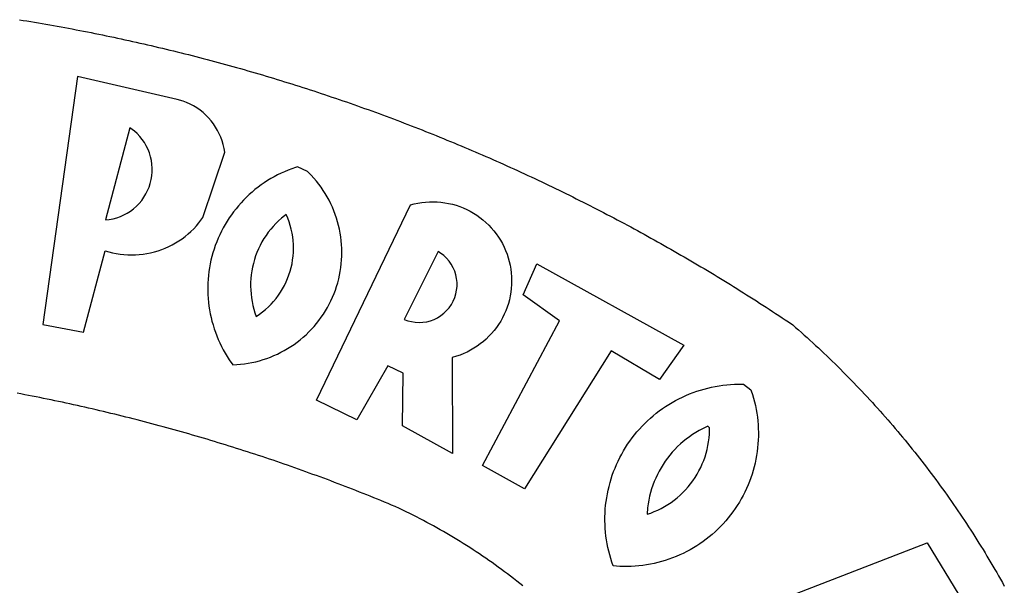
# Model space of a CAD drawing. Units: millimetres. Extents: x -23 to 60, y -57 to 61.
# Drawn here: x 4 to 5, y -30 to -29 of the extents above; entities that cross this region are included whole.
import ezdxf

# ---------------------------------------------------------------- set-up
doc = ezdxf.new("R2010")
doc.units = ezdxf.units.MM
doc.header["$LTSCALE"] = 5
doc.layers.add('BRAZAO', color=7, linetype='Continuous')

# ---------------------------------------------------------------- blocks, each defined once
blk = doc.blocks.new('Logo_Prefeitura')
at = {"layer": 'BRAZAO'}
for points in [[(314.1, 886.08), (315.63, 885.84), (317.16, 885.59), (318.69, 885.34), (320.22, 885.08), (321.75, 884.82), (323.27, 884.56), (324.8, 884.29), (326.33, 884.02), (327.85, 883.75), (329.38, 883.48), (330.9, 883.2), (332.43, 882.92), (333.95, 882.64), (335.47, 882.35), (337, 882.06), (338.52, 881.77), (340.04, 881.48), (341.56, 881.18), (343.08, 880.88), (344.6, 880.57), (346.12, 880.26), (347.64, 879.95), (349.16, 879.64), (350.67, 879.32), (352.19, 879), (353.71, 878.68), (355.22, 878.36), (356.73, 878.03), (358.25, 877.7), (359.76, 877.36), (361.27, 877.03), (362.79, 876.69), (364.3, 876.34), (365.81, 876), (367.32, 875.65), (368.83, 875.29), (370.34, 874.94), (371.84, 874.58), (373.35, 874.22), (374.86, 873.85), (376.36, 873.49), (377.87, 873.12), (379.37, 872.74), (380.88, 872.37), (382.38, 871.99), (383.88, 871.6), (385.38, 871.22), (386.88, 870.83), (388.38, 870.44), (389.88, 870.05), (391.38, 869.65), (392.87, 869.25), (394.37, 868.85), (395.87, 868.44), (397.36, 868.03), (398.86, 867.62), (400.35, 867.2), (401.84, 866.79), (403.33, 866.36), (404.82, 865.94), (406.31, 865.51), (407.8, 865.08), (409.29, 864.65), (410.78, 864.21), (412.26, 863.78), (413.75, 863.33), (415.23, 862.89), (416.72, 862.44), (418.2, 861.99), (419.68, 861.54), (421.16, 861.08), (422.64, 860.62), (424.12, 860.16), (425.6, 859.7), (427.08, 859.23), (428.56, 858.76), (430.03, 858.28), (431.51, 857.81), (432.98, 857.33), (434.45, 856.84), (435.92, 856.36), (437.39, 855.87), (438.86, 855.38), (440.33, 854.88), (441.8, 854.39), (443.27, 853.89), (444.73, 853.38), (446.2, 852.88), (447.66, 852.37), (449.13, 851.86), (450.59, 851.34), (452.05, 850.82), (453.51, 850.3), (454.97, 849.78), (456.42, 849.25), (457.88, 848.72), (459.34, 848.19), (460.79, 847.66), (462.24, 847.12), (463.7, 846.58), (465.15, 846.03), (466.6, 845.49), (468.05, 844.94), (469.5, 844.39), (470.94, 843.83), (472.39, 843.27), (473.83, 842.71), (475.28, 842.15), (476.72, 841.58), (478.16, 841.01), (479.6, 840.44), (481.04, 839.86), (482.48, 839.29), (483.91, 838.7), (485.35, 838.12), (486.78, 837.53), (488.22, 836.94), (489.65, 836.35), (491.08, 835.76), (492.51, 835.16), (493.94, 834.56), (495.37, 833.96), (496.79, 833.35), (498.22, 832.74), (499.64, 832.13), (501.06, 831.51), (502.49, 830.89), (503.91, 830.27), (505.32, 829.65), (506.74, 829.02), (508.16, 828.39), (509.57, 827.76), (510.99, 827.13), (512.4, 826.49), (513.81, 825.85), (515.22, 825.21), (516.63, 824.56), (518.04, 823.91), (519.44, 823.26), (520.85, 822.61), (522.25, 821.95), (523.65, 821.29), (525.06, 820.63), (526.46, 819.96), (527.85, 819.29), (529.25, 818.62), (530.65, 817.95), (532.04, 817.27), (533.43, 816.59), (534.82, 815.91), (536.22, 815.23), (537.6, 814.54), (538.99, 813.85), (540.38, 813.16), (541.76, 812.46), (543.15, 811.76), (544.53, 811.06), (545.91, 810.35), (547.29, 809.65), (548.67, 808.94), (550.04, 808.23), (551.42, 807.51), (552.79, 806.79), (554.16, 806.07), (555.53, 805.35), (556.9, 804.62), (558.27, 803.9), (559.64, 803.17), (561, 802.43), (562.37, 801.69), (563.73, 800.96), (565.09, 800.21), (566.45, 799.47), (567.8, 798.72), (569.16, 797.97), (570.52, 797.22), (571.87, 796.46), (573.22, 795.7), (574.57, 794.94), (575.92, 794.18), (577.27, 793.41), (578.61, 792.64), (579.96, 791.87), (581.3, 791.1), (582.64, 790.32), (583.98, 789.54), (585.32, 788.76), (586.65, 787.97), (587.99, 787.19), (589.32, 786.4), (590.65, 785.6), (591.98, 784.81), (593.31, 784.01), (594.64, 783.21), (595.96, 782.4), (597.29, 781.6), (598.61, 780.79), (599.93, 779.98), (601.25, 779.17), (602.57, 778.35), (603.88, 777.53), (605.2, 776.71), (606.51, 775.88), (607.82, 775.06), (609.13, 774.23), (610.43, 773.39), (611.74, 772.56), (613.04, 771.72), (614.35, 770.88), (615.65, 770.04), (616.95, 769.19), (618.24, 768.35), (619.54, 767.5), (620.83, 766.64), (622.13, 765.79), (623.42, 764.93), (624.71, 764.07), (626.44, 762.9), (627.61, 761.88), (628.78, 760.86), (629.94, 759.83), (631.09, 758.8), (632.24, 757.76), (633.39, 756.72), (634.53, 755.67), (635.67, 754.62), (636.8, 753.57), (637.94, 752.51), (639.06, 751.44), (640.18, 750.37), (641.3, 749.3), (642.42, 748.22), (643.52, 747.14), (644.63, 746.05), (645.73, 744.96), (646.83, 743.87), (647.92, 742.77), (649.01, 741.66), (650.09, 740.55), (651.17, 739.44), (652.24, 738.32), (653.31, 737.2), (654.38, 736.08), (655.44, 734.95), (656.5, 733.82), (657.55, 732.68), (658.6, 731.54), (659.64, 730.39), (660.68, 729.24), (661.71, 728.08), (662.74, 726.93), (663.77, 725.76), (664.79, 724.6), (665.81, 723.43), (666.82, 722.25), (667.82, 721.07), (668.83, 719.89), (669.82, 718.71), (670.81, 717.51), (671.8, 716.32), (672.78, 715.12), (673.76, 713.92), (674.74, 712.71), (675.71, 711.5), (676.67, 710.29), (677.63, 709.07), (678.58, 707.85), (679.53, 706.63), (680.48, 705.4), (681.42, 704.17), (682.35, 702.93), (683.28, 701.69), (684.21, 700.45), (685.13, 699.2), (686.04, 697.95), (686.95, 696.69), (687.86, 695.44), (688.76, 694.18), (689.65, 692.91), (690.54, 691.64), (691.43, 690.37), (692.31, 689.09), (693.18, 687.81), (694.05, 686.53), (694.92, 685.25), (695.78, 683.96), (696.63, 682.66), (697.48, 681.37), (698.33, 680.07), (699.17, 678.77), (700, 677.46), (700.83, 676.15), (701.66, 674.84), (702.47, 673.52), (703.29, 672.2), (704.1, 670.88), (704.9, 669.55), (705.7, 668.23), (706.49, 666.89), (707.28, 665.56), (708.06, 664.22), (708.83, 662.88), (709.61, 661.54), (710.37, 660.19), (711.13, 658.84), (711.89, 657.49)], [(337.58, 863.17), (323.62, 763.12), (339.97, 759.98), (348.69, 792.83), (348.69, 792.83), (350.18, 792.38), (351.69, 792), (353.21, 791.68), (354.75, 791.44), (356.29, 791.26), (357.84, 791.15), (359.4, 791.12), (360.95, 791.15), (362.51, 791.25), (364.05, 791.42), (365.59, 791.66), (367.11, 791.96), (368.62, 792.34), (370.12, 792.78), (371.59, 793.29), (373.03, 793.86), (374.45, 794.5), (375.84, 795.2), (377.2, 795.96), (378.52, 796.78), (379.8, 797.66), (381.04, 798.6), (382.24, 799.59), (383.4, 800.63), (384.5, 801.73), (385.56, 802.87), (386.56, 804.05), (388.16, 806.2), (397.03, 832.6), (396.77, 834.14), (396.43, 835.65), (395.99, 837.15), (395.46, 838.61), (394.84, 840.04), (394.14, 841.42), (393.35, 842.76), (392.48, 844.05), (391.53, 845.29), (390.51, 846.46), (389.42, 847.57), (388.26, 848.61), (387.04, 849.58), (385.77, 850.47), (384.44, 851.28), (383.07, 852), (381.65, 852.65), (380.2, 853.2), (377.83, 853.89), (337.58, 863.17)], [(358.74, 842.47), (348.84, 805.28), (350.39, 805.45), (351.92, 805.74), (353.42, 806.15), (354.89, 806.67), (356.31, 807.3), (357.68, 808.03), (358.99, 808.87), (360.23, 809.81), (361.4, 810.83), (362.48, 811.95), (363.48, 813.14), (364.38, 814.41), (365.19, 815.74), (365.89, 817.13), (366.48, 818.56), (366.96, 820.04), (367.33, 821.56), (367.58, 823.09), (367.71, 824.64), (367.73, 826.19), (367.62, 827.75), (367.4, 829.29), (367.06, 830.8), (366.61, 832.29), (366.04, 833.74), (365.36, 835.14), (364.58, 836.49), (363.7, 837.77), (362.73, 838.98), (361.66, 840.11), (360.52, 841.16), (358.74, 842.47)], [(426.39, 826.67), (425.55, 826.41), (424.08, 825.9), (422.62, 825.35), (421.19, 824.75), (419.77, 824.11), (418.37, 823.42), (417, 822.7), (415.64, 821.93), (414.31, 821.13), (413.01, 820.28), (411.73, 819.39), (410.48, 818.47), (409.25, 817.51), (408.06, 816.51), (406.9, 815.48), (405.77, 814.41), (404.67, 813.31), (403.6, 812.17), (402.57, 811.01), (401.58, 809.81), (400.62, 808.59), (399.7, 807.33), (398.82, 806.05), (397.98, 804.74), (397.17, 803.41), (396.41, 802.06), (395.69, 800.68), (395.01, 799.28), (394.37, 797.86), (393.78, 796.42), (393.23, 794.97), (392.72, 793.49), (392.26, 792.01), (391.85, 790.51), (391.47, 789), (391.15, 787.48), (390.87, 785.95), (390.64, 784.41), (390.45, 782.87), (390.31, 781.32), (390.22, 779.76), (390.18, 778.21), (390.18, 776.65), (390.23, 775.1), (390.32, 773.54), (390.46, 772), (390.65, 770.45), (390.89, 768.91), (391.17, 767.38), (391.5, 765.86), (391.87, 764.35), (392.29, 762.86), (392.75, 761.37), (393.26, 759.9), (393.81, 758.45), (394.41, 757.01), (395.05, 755.59), (395.73, 754.19), (396.46, 752.82), (397.22, 751.46), (398.03, 750.13), (398.87, 748.83), (400.3, 746.8), (401.85, 746.88), (403.4, 747), (404.95, 747.18), (406.48, 747.41), (408.01, 747.7), (409.53, 748.04), (411.04, 748.42), (412.53, 748.87), (414.01, 749.36), (415.46, 749.9), (416.9, 750.49), (418.32, 751.13), (419.72, 751.82), (421.09, 752.55), (422.43, 753.33), (423.75, 754.16), (425.04, 755.03), (426.29, 755.95), (427.52, 756.91), (428.71, 757.91), (429.87, 758.95), (430.99, 760.03), (432.07, 761.14), (433.12, 762.3), (434.12, 763.48), (435.08, 764.71), (436, 765.96), (436.88, 767.25), (437.71, 768.56), (438.5, 769.9), (439.24, 771.27), (439.93, 772.66), (440.57, 774.08), (441.17, 775.52), (441.72, 776.97), (442.21, 778.45), (442.66, 779.94), (443.05, 781.44), (443.39, 782.96), (443.68, 784.49), (443.92, 786.03), (444.1, 787.57), (444.24, 789.12), (444.31, 790.67), (444.34, 792.23), (444.31, 793.79), (444.23, 795.34), (444.09, 796.89), (443.91, 798.43), (443.66, 799.97), (443.37, 801.5), (443.03, 803.01), (442.63, 804.52), (442.18, 806.01), (441.68, 807.48), (441.13, 808.94), (440.53, 810.37), (439.88, 811.79), (439.19, 813.18), (438.45, 814.54), (437.66, 815.88), (436.82, 817.2), (435.94, 818.48), (435.02, 819.73), (434.05, 820.95), (433.05, 822.14), (432, 823.29), (430.49, 824.82), (426.39, 826.67)], [(434.04, 732.55), (472.05, 811.34), (473.56, 811.74), (475.08, 812.06), (476.61, 812.31), (478.16, 812.48), (479.71, 812.58), (481.27, 812.6), (481.27, 812.6), (482.82, 812.55), (484.37, 812.42), (485.91, 812.22), (487.44, 811.94), (488.96, 811.59), (490.46, 811.16), (491.93, 810.67), (493.38, 810.09), (494.79, 809.46), (496.18, 808.75), (497.53, 807.97), (498.84, 807.14), (500.11, 806.23), (501.33, 805.27), (502.5, 804.25), (503.63, 803.18), (504.69, 802.05), (505.71, 800.86), (506.66, 799.64), (507.56, 798.36), (508.39, 797.05), (509.15, 795.69), (509.85, 794.3), (510.48, 792.88), (511.04, 791.43), (511.53, 789.95), (511.94, 788.45), (512.29, 786.94), (512.55, 785.4), (512.75, 783.86), (512.87, 782.31), (512.91, 780.75), (512.88, 779.2), (512.77, 777.65), (512.58, 776.1), (512.32, 774.57), (511.99, 773.05), (511.58, 771.55), (511.1, 770.07), (510.55, 768.62), (509.93, 767.19), (509.24, 765.79), (508.48, 764.44), (507.66, 763.12), (506.78, 761.84), (505.83, 760.6), (504.82, 759.41), (503.76, 758.28), (502.64, 757.2), (501.48, 756.17), (500.26, 755.2), (499, 754.29), (497.69, 753.44), (496.35, 752.66), (494.97, 751.95), (493.55, 751.3), (492.11, 750.72), (490.64, 750.21), (488.84, 749.7), (488.97, 711), (468.87, 722.09), (469.03, 743.39), (462.87, 746.38), (462.87, 746.38), (450.41, 724.63), (434.04, 732.55)], [(421.84, 807.46), (421.13, 806.93), (419.93, 805.95), (418.77, 804.91), (417.66, 803.82), (416.6, 802.68), (415.59, 801.5), (414.62, 800.28), (413.72, 799.02), (412.87, 797.71), (412.08, 796.38), (411.34, 795), (410.67, 793.6), (410.06, 792.17), (409.51, 790.72), (409.02, 789.24), (408.6, 787.74), (408.25, 786.23), (407.96, 784.7), (407.74, 783.16), (407.59, 781.61), (407.5, 780.06), (407.48, 778.5), (407.53, 776.95), (407.65, 775.39), (407.83, 773.85), (408.08, 772.31), (408.4, 770.79), (408.79, 769.29), (409.24, 767.8), (409.76, 766.31), (411.04, 767.18), (412.29, 768.11), (413.49, 769.1), (414.64, 770.15), (415.74, 771.25), (416.79, 772.4), (417.78, 773.6), (418.71, 774.85), (419.58, 776.13), (420.39, 777.46), (421.14, 778.83), (421.82, 780.22), (422.44, 781.65), (422.98, 783.11), (423.46, 784.59), (423.87, 786.09), (424.2, 787.61), (424.46, 789.14), (424.65, 790.69), (424.77, 792.24), (424.81, 793.79), (424.78, 795.35), (424.67, 796.9), (424.5, 798.45), (424.24, 799.98), (423.92, 801.5), (423.52, 803.01), (423.06, 804.49), (422.52, 805.95), (421.84, 807.46)], [(483.2, 792.53), (469.48, 765.14), (470.94, 764.6), (472.45, 764.2), (473.98, 763.96), (475.53, 763.88), (477.09, 763.96), (478.63, 764.19), (480.13, 764.58), (481.59, 765.12), (482.99, 765.81), (484.31, 766.63), (485.54, 767.58), (486.66, 768.65), (487.67, 769.83), (488.56, 771.11), (489.32, 772.47), (489.93, 773.9), (490.39, 775.38), (490.7, 776.91), (490.86, 778.46), (490.85, 780.01), (490.69, 781.56), (490.38, 783.08), (489.91, 784.56), (489.29, 785.99), (488.53, 787.35), (487.64, 788.62), (486.62, 789.8), (485.49, 790.86), (483.75, 792.14), (483.2, 792.53)], [(501.12, 706.11), (532.21, 764.57), (517.51, 775.06), (523.07, 787.51), (523.07, 787.51), (582.48, 754.69), (572.57, 740.89), (553.07, 752.43), (553.07, 752.43), (518.08, 696.76), (501.12, 706.11)], [(517.37, 657.58), (516.15, 658.55), (514.94, 659.51), (513.72, 660.46), (512.49, 661.41), (511.25, 662.34), (510.01, 663.27), (508.77, 664.2), (507.52, 665.11), (506.26, 666.02), (505, 666.92), (503.73, 667.81), (502.46, 668.69), (501.18, 669.56), (499.89, 670.43), (498.6, 671.29), (497.31, 672.14), (496.01, 672.99), (494.7, 673.82), (493.39, 674.65), (492.07, 675.46), (490.75, 676.28), (489.43, 677.08), (488.1, 677.87), (486.76, 678.66), (485.42, 679.43), (484.07, 680.2), (482.72, 680.96), (481.37, 681.72), (480.01, 682.46), (478.64, 683.19), (477.27, 683.92), (475.9, 684.64), (474.52, 685.35), (473.14, 686.05), (471.75, 686.74), (470.36, 687.42), (468.97, 688.1), (467.57, 688.76), (465.84, 689.57), (464.41, 690.17), (462.98, 690.77), (461.55, 691.36), (460.11, 691.95), (458.68, 692.53), (457.24, 693.11), (455.8, 693.69), (454.37, 694.27), (452.93, 694.85), (451.48, 695.42), (450.04, 695.98), (448.6, 696.55), (447.16, 697.11), (445.71, 697.67), (444.26, 698.23), (442.82, 698.78), (441.37, 699.33), (439.92, 699.88), (438.47, 700.42), (437.01, 700.96), (435.56, 701.5), (434.11, 702.04), (432.65, 702.57), (431.19, 703.1), (429.74, 703.62), (428.28, 704.15), (426.82, 704.67), (425.36, 705.19), (423.89, 705.7), (422.43, 706.21), (420.97, 706.72), (419.5, 707.23), (418.04, 707.73), (416.57, 708.23), (415.1, 708.72), (413.63, 709.22), (412.16, 709.71), (410.69, 710.19), (409.22, 710.68), (407.74, 711.16), (406.27, 711.64), (404.79, 712.11), (403.32, 712.58), (401.84, 713.05), (400.36, 713.52), (398.88, 713.98), (397.4, 714.44), (395.92, 714.9), (394.44, 715.35), (392.96, 715.8), (391.47, 716.25), (389.99, 716.7), (388.5, 717.14), (387.02, 717.58), (385.53, 718.01), (384.04, 718.44), (382.55, 718.87), (381.06, 719.3), (379.57, 719.72), (378.08, 720.14), (376.59, 720.56), (375.09, 720.97), (373.6, 721.38), (372.1, 721.79), (370.61, 722.2), (369.11, 722.6), (367.61, 723), (366.11, 723.39), (364.61, 723.79), (363.11, 724.18), (361.61, 724.56), (360.11, 724.94), (358.61, 725.33), (357.11, 725.7), (355.6, 726.08), (354.1, 726.45), (352.59, 726.81), (351.09, 727.18), (349.58, 727.54), (348.07, 727.9), (346.56, 728.25), (345.05, 728.61), (343.54, 728.96), (342.03, 729.3), (340.52, 729.64), (339.01, 729.98), (337.5, 730.32), (335.98, 730.65), (334.47, 730.99), (332.95, 731.31), (331.44, 731.64), (329.92, 731.96), (328.4, 732.28), (326.89, 732.59), (325.37, 732.9), (323.85, 733.21), (322.33, 733.52), (320.81, 733.82), (319.29, 734.12), (317.77, 734.41), (316.25, 734.71), (314.72, 735), (313.2, 735.28)], [(609.55, 736.73), (609.71, 736.29), (610.19, 734.81), (610.63, 733.32), (611.02, 731.81), (611.37, 730.3), (611.67, 728.77), (611.94, 727.24), (612.15, 725.7), (612.32, 724.15), (612.45, 722.6), (612.53, 721.05), (612.57, 719.49), (612.56, 717.94), (612.51, 716.38), (612.41, 714.83), (612.26, 713.28), (612.08, 711.74), (611.84, 710.2), (611.56, 708.67), (611.24, 707.14), (610.88, 705.63), (610.47, 704.13), (610.01, 702.64), (609.52, 701.17), (608.98, 699.71), (608.4, 698.27), (607.78, 696.84), (607.11, 695.43), (606.41, 694.05), (605.67, 692.68), (604.89, 691.34), (604.06, 690.02), (603.2, 688.72), (602.31, 687.45), (601.37, 686.2), (600.41, 684.98), (599.4, 683.8), (598.37, 682.64), (597.29, 681.51), (596.19, 680.41), (595.06, 679.35), (593.89, 678.32), (592.7, 677.32), (591.47, 676.36), (590.22, 675.43), (588.95, 674.54), (587.65, 673.69), (586.32, 672.88), (584.97, 672.1), (583.6, 671.37), (582.21, 670.67), (580.8, 670.01), (579.37, 669.4), (577.92, 668.83), (576.46, 668.3), (574.98, 667.81), (573.49, 667.37), (571.99, 666.97), (570.48, 666.61), (568.95, 666.3), (567.42, 666.03), (565.88, 665.8), (564.34, 665.62), (562.79, 665.49), (561.23, 665.4), (559.68, 665.35), (558.12, 665.35), (556.57, 665.4), (553.93, 665.58), (553.42, 667.05), (552.95, 668.53), (552.51, 670.02), (552.13, 671.53), (551.78, 673.05), (551.48, 674.57), (551.22, 676.11), (551.01, 677.65), (550.84, 679.19), (550.71, 680.74), (550.63, 682.3), (550.59, 683.85), (550.6, 685.41), (550.65, 686.96), (550.74, 688.52), (550.88, 690.06), (551.06, 691.61), (551.29, 693.15), (551.56, 694.68), (551.88, 696.2), (552.24, 697.72), (552.64, 699.22), (553.08, 700.71), (553.57, 702.19), (554.1, 703.65), (554.66, 705.1), (555.28, 706.53), (555.93, 707.94), (556.62, 709.34), (557.35, 710.71), (558.12, 712.06), (558.92, 713.39), (559.77, 714.7), (560.65, 715.98), (561.57, 717.24), (562.52, 718.46), (563.51, 719.66), (564.53, 720.84), (565.59, 721.98), (566.68, 723.09), (567.8, 724.18), (568.94, 725.22), (570.12, 726.24), (571.33, 727.22), (572.56, 728.17), (573.82, 729.08), (575.11, 729.95), (576.42, 730.79), (577.76, 731.59), (579.11, 732.35), (580.49, 733.08), (581.89, 733.76), (583.3, 734.4), (584.74, 735.01), (586.19, 735.57), (587.65, 736.09), (589.13, 736.56), (590.63, 737), (592.13, 737.39), (593.65, 737.74), (595.17, 738.05), (596.71, 738.31), (598.25, 738.53), (599.79, 738.71), (601.34, 738.84), (602.9, 738.92), (604.45, 738.97), (604.45, 738.97), (606.49, 738.95), (609.55, 736.73)], [(592.16, 722.01), (591.4, 721.67), (590, 720.99), (588.63, 720.25), (587.29, 719.47), (585.98, 718.63), (584.7, 717.75), (583.45, 716.82), (582.24, 715.84), (581.07, 714.82), (579.94, 713.75), (578.84, 712.64), (577.8, 711.49), (576.79, 710.3), (575.83, 709.08), (574.92, 707.82), (574.06, 706.53), (573.24, 705.2), (572.48, 703.85), (571.77, 702.46), (571.11, 701.05), (570.5, 699.62), (569.95, 698.17), (569.45, 696.69), (569.01, 695.2), (568.63, 693.69), (568.3, 692.17), (568.03, 690.64), (567.82, 689.1), (567.6, 686.44), (569.07, 686.94), (570.52, 687.51), (571.94, 688.14), (573.33, 688.83), (574.7, 689.58), (576.03, 690.39), (577.32, 691.25), (578.58, 692.17), (579.79, 693.14), (580.96, 694.16), (582.09, 695.23), (583.17, 696.35), (584.2, 697.52), (585.18, 698.72), (586.11, 699.97), (586.99, 701.26), (587.8, 702.58), (588.56, 703.94), (589.27, 705.33), (589.91, 706.75), (590.49, 708.19), (591.01, 709.65), (591.46, 711.14), (591.85, 712.65), (592.18, 714.17), (592.44, 715.7), (592.63, 717.25), (592.76, 718.8), (592.82, 721.4), (592.16, 722.01)], [(581.69, 636.53), (680.75, 674.94), (680.75, 674.94), (693.49, 653.95), (619.03, 575.76), (604.18, 597.95), (611.99, 606.81), (600.59, 626), (600.59, 626), (590.08, 622.1), (581.69, 636.53)]]:
    blk.add_lwpolyline(points, dxfattribs=at)

msp = doc.modelspace()

# ---------------------------------------------------------------- block references
at = {"layer": 'BRAZAO', "xscale": 0.003978202771396155, "yscale": 0.003978202771392603, "zscale": 0.003978202798565858}
msp.add_blockref('Logo_Prefeitura', (2.5801, -32.7706), dxfattribs=at)

doc.saveas('drawing.dxf')
